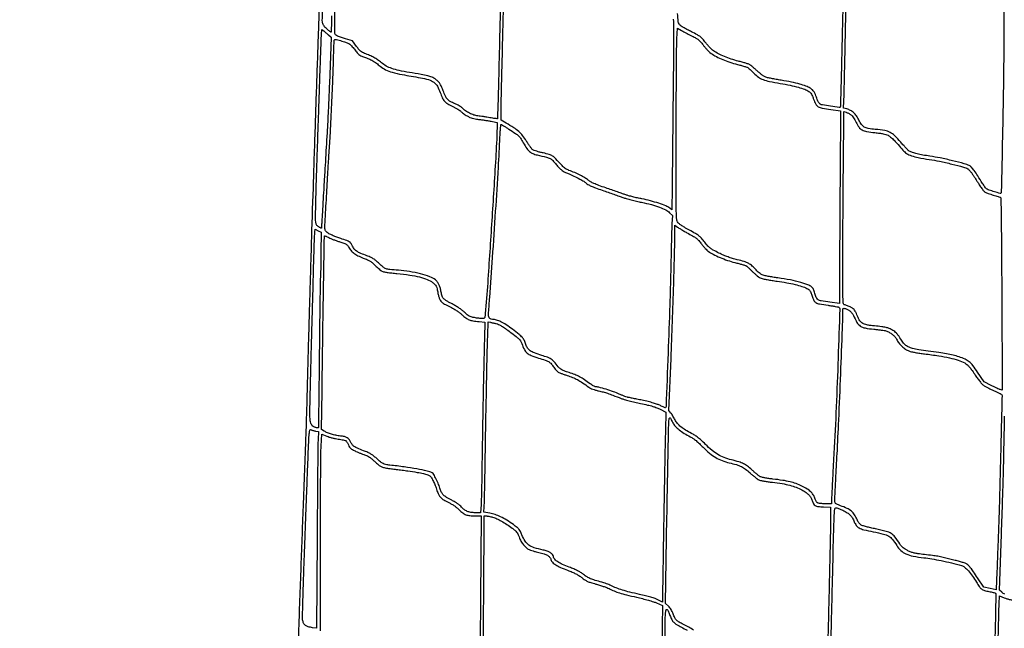
# Model space of a CAD drawing. Extents: x 60 to 1086, y 33 to 798.
# Drawn here: x 757 to 860, y 469 to 532 of the extents above; entities that cross this region are included whole.
import ezdxf

# ---------------------------------------------------------------- set-up
doc = ezdxf.new("R2010")
doc.units = 0
doc.header["$MEASUREMENT"] = 0

msp = doc.modelspace()

# ---------------------------------------------------------------- linework, layer by layer
for points in [[(792.735509, 676.807943, 0.000002), (794.525413, 730.143351, 0.000001), (796.326553, 783.822006, 0.008385)], [(998.835485, 675.929961, 0.000003), (959.037846, 698.894697, 0.000001), (919.125484, 721.925206, 0.126479)], [(883.266162, 627.685253, -0.000001), (870.163837, 635.238027, -0.000124)], [(902.281602, 616.060877, -0.000005), (915.413377, 608.503938, -0.000211), (929.896707, 600.160885, -0.000127), (947.065651, 590.255295, -0.000025), (964.232565, 580.34388, -0.000042), (978.709846, 571.982723, -0.000001), (991.832383, 564.402466, -0.018954), (991.960747, 564.321679, -0.367417), (991.993477, 564.201998, -0.050187), (991.850083, 563.961446, -0.018639), (991.50445, 563.529732, -0.001793), (990.621593, 562.514913, -0.003292), (989.936246, 561.743119, -0.010402), (989.463078, 561.238787, -0.006676), (989.110427, 560.887745, -0.334921), (989.018945, 560.876398, -0.000183), (967.323408, 573.394255, -0.000057), (934.678957, 592.250265), (897.63153, 613.655121, -0.265478)], [(795.743667, 784.982562, 0.000002), (795.201523, 768.852862, 0.000034)], [(842.234601, 766.31385, 0.000006), (803.231711, 788.858587, 0.011525)], [(993.041578, 665.602817, -0.000007), (993.204736, 618.094975, -0.000014), (993.360111, 572.292906, -0.00086), (993.3736, 564.093019), (993.3732, 558.701137), (993.075627, 558.84304), (992.778054, 558.984943), (992.800677, 561.639952), (992.8233, 564.294962), (992.604323, 564.478831, 0.043529), (992.413396, 564.612691, 0.000005), (979.275574, 572.212789, 0.000149), (964.749203, 580.610173, 0.00009), (947.537358, 590.548999, -0.000178), (930.34749, 600.479149, -0.000297), (915.893447, 608.847188, -0.000004), (902.790615, 616.443492, -0.58801)], [(857.101885, 749.98619, -0.000014), (894.7719, 728.24398)], [(1001.39605, 583.036901, -0.000012), (1000.387953, 637.5456, 0.000061)], [(809.028405, 612.809152, -0.000008), (808.864169, 604.22976, -0.193938)], [(860.133482, 554.287373), (859.927264, 554.450766), (859.583582, 564.526994, -0.000174), (859.453143, 568.390734, -0.00029), (859.346361, 571.643326, -0.000003), (859.251177, 574.59551, -0.423849), (859.258638, 574.603211, -0.100384), (859.272744, 574.600341, -0.000448), (859.414198, 574.540259, -0.002123), (859.574807, 574.471064, -0.001336), (859.761892, 574.388924, -0.012078), (859.966316, 574.29255, -0.009917)], [(825.456941, 532.192442, -0.00932), (825.483746, 531.253417, -0.004813), (825.484219, 529.525842, -0.000325), (825.434977, 524.602927, 0.000066), (825.402359, 521.502713, 0.000074), (825.371784, 518.517384, 0.000068), (825.346464, 515.974715, 0.000395), (825.334365, 514.635234), (825.3153, 512.322168), (825.086003, 512.502586, 0.070706), (824.687897, 512.733436, 0.015639), (823.946112, 513.006761, 0.016186), (823.072844, 513.266776, 0.016215), (822.1851, 513.46958, -0.007106), (821.720613, 513.566826, -0.006088), (821.234408, 513.68209, -0.006142), (820.795209, 513.797625, -0.017425), (820.4931, 513.892524, 0.001087), (820.171649, 514.005161, 0.000267), (819.642324, 514.189031, 0.000273), (819.035606, 514.39905, 0.000273), (818.428441, 514.608483, -0.005099), (817.681285, 514.8743, -0.01615), (817.189178, 515.073314, -0.023986), (816.843556, 515.246521, -0.045963), (816.588503, 515.42266, 0.040149), (816.247776, 515.663853, 0.016488), (815.75125, 515.936894, 0.015673), (815.17652, 516.20638, 0.01547), (814.583561, 516.440586, -0.035133), (814.391965, 516.525109, -0.028743), (814.200224, 516.640875, -0.028392), (814.020408, 516.779688, -0.031739), (813.864461, 516.933236, 0.006399), (813.202363, 517.654735, 0.056128), (812.87203, 517.934877, 0.078456), (812.527745, 518.094709, 0.018209), (811.9062, 518.247887, -0.010527), (811.551183, 518.329616, -0.012412), (811.21906, 518.422303, -0.011333), (810.943726, 518.513434, -0.072725), (810.814401, 518.581999, -0.066479), (810.708502, 518.683755, -0.010307), (810.531647, 518.915448, -0.011333), (810.333729, 519.199416, -0.009643), (810.137601, 519.507609, 0.029769), (809.751455, 520.063671, 0.045804), (809.34896, 520.488813, 0.038227), (808.82434, 520.883339, 0.014403), (808.03575, 521.355585), (807.507, 521.651881), (807.507111, 522.43029, -0.004664), (807.511597, 522.903995, -0.000592), (807.531992, 523.92439, -0.000695), (807.559318, 525.135562, -0.000578), (807.591656, 526.4235, 0.000847), (807.668319, 529.543864, 0.000179), (807.790806, 534.984374, 0.000053), (807.920309, 540.857637, 0.005259)], [(807.580488, 540.727221, -0.00007), (807.468604, 535.60199, -0.000223), (807.352229, 530.410372, -0.000333), (807.245484, 525.8736, -0.00066), (807.20611, 524.330506, -0.001087), (807.168265, 523.026066, -0.000073), (807.131525, 521.853594, -0.177598), (807.119146, 521.822868, -0.244322), (807.09181, 521.812672, -0.002469), (806.880252, 521.839726, -0.007276), (806.63379, 521.876137, -0.004572), (806.346768, 521.925516, 0.004273), (806.025047, 521.981062, 0.00328), (805.672728, 522.036424, 0.003316), (805.342448, 522.083867, 0.007865), (805.0959, 522.113672, -0.054498), (804.673965, 522.205134, -0.036732), (804.218871, 522.395289, -0.036486), (803.79207, 522.65238, -0.05042), (803.454914, 522.945624, 0.058375), (803.338222, 523.043911, 0.017396), (803.13915, 523.165575, 0.017192), (802.904259, 523.287687, 0.01779), (802.664164, 523.391886, -0.036523), (802.218649, 523.605391, -0.079247), (801.923888, 523.842815, -0.071422), (801.699589, 524.176398, -0.025327), (801.475758, 524.707714, 0.015206), (801.28779, 525.180411, 0.04471), (801.120637, 525.48766, 0.055099), (800.922844, 525.723589, 0.034038), (800.644527, 525.955626, 0.061922), (800.310323, 526.139605, 0.032978), (799.860605, 526.285453, 0.018579), (799.170996, 526.432814, 0.003876), (797.950927, 526.636748, -0.01232), (796.875802, 526.835172, -0.031934), (796.116878, 527.046021, -0.042723), (795.534304, 527.306345, -0.048024), (795.0285, 527.653573, 0.022922), (794.643539, 527.947278, 0.025626), (794.246978, 528.192963, 0.02389), (793.8038, 528.410138, 0.015851), (793.276985, 528.618224, -0.039957), (793.053547, 528.719173, -0.053808), (792.871973, 528.846548, -0.040498), (792.687396, 529.036669, -0.01293), (792.444355, 529.347387), (792.00964, 529.933785), (791.27717, 530.152395, -0.007803), (790.453952, 530.412147, -0.166622), (790.253628, 530.564898, -0.143357), (790.175084, 530.814952, -0.005303), (790.166115, 531.814936, -0.004455), (790.195806, 534.630133, -0.000405)], [(789.838061, 532.53108, -0.000025), (789.805307, 530.897689, -0.06196), (789.798611, 530.851463, -0.50575), (789.776739, 530.843063, -0.011376), (789.668406, 530.915995, -0.016199), (789.533867, 531.017779, -0.009096), (789.376861, 531.149556, -0.021251), (789.191498, 531.325363, -0.035393), (789.053167, 531.490063, -0.0421), (788.957807, 531.647825, -0.059499), (788.903002, 531.802421, -0.060547), (788.879046, 532.039089, -0.000366), (788.924316, 534.215027, -0.001508)], [(788.581551, 534.839878, -0.000175), (788.447331, 530.699028, -0.000444), (788.346152, 527.6925, 0.000266), (788.143013, 521.719637, 0.000215), (787.931065, 515.306496, 0.00021), (787.743517, 509.481935, 0.000718), (787.628661, 505.6965, -0.000054), (787.588778, 504.32176, -0.000033), (787.541466, 502.700602, -0.000033), (787.494413, 501.095512, -0.000059), (787.455445, 499.7745, 0.000518), (787.4168, 498.42227, 0.000259), (787.370575, 496.711716, 0.000257), (787.324556, 494.94111, 0.00038), (787.286149, 493.3872, -0.001436), (787.241961, 491.740356, -0.000726), (787.177296, 489.665064, -0.000721), (787.104302, 487.521699, -0.001073), (787.033697, 485.6463, 0.000619), (786.886442, 481.827197, 0.000132), (786.640169, 475.18089, 0.000146), (786.385742, 468.209755, 0.00029), (786.188659, 462.6774, 0.000657)], [(859.9167, 533.667266), (859.893415, 528.776383, -0.002973), (859.854767, 525.166749, -0.001037), (859.757466, 519.971043, -0.00005), (859.636435, 514.180573, -0.177668), (859.587179, 514.054575, -0.288816), (859.516059, 514.033806, -0.002255), (858.917817, 514.207588, -0.005827), (858.36149, 514.378992, -0.068736), (858.157999, 514.476734, -0.06347), (858.066939, 514.555289, -0.015518), (857.938881, 514.70696, -0.015651), (857.801895, 514.891389, -0.015039), (857.6748, 515.08645, 0.00614), (857.182829, 515.871717, 0.016987), (856.811422, 516.407753, 0.02248), (856.518422, 516.766505, 0.09207), (856.296899, 516.937498, 0.053798), (855.779377, 517.135998, 0.006146), (854.565272, 517.441449, 0.008102), (853.270994, 517.728123, 0.014605), (852.200655, 517.914679, -0.008246), (851.457474, 518.034495, -0.0153), (850.859676, 518.159997, -0.018714), (850.389621, 518.2926, -0.043101), (850.051353, 518.43503, -0.077604), (849.968195, 518.49689, -0.004061), (849.736503, 518.736689, -0.006337), (849.465928, 519.028644, -0.004558), (849.170989, 519.361135, 0.018552), (848.512184, 520.063226, 0.078332), (848.045089, 520.399341, 0.0765), (847.49188, 520.579422, 0.017207), (846.506736, 520.705803, -0.019966), (845.776094, 520.803634, -0.085603), (845.36402, 520.951175, -0.109259), (845.077333, 521.208908, -0.043222), (844.805842, 521.667538, 0.038097), (844.552546, 522.105595, 0.057623), (844.263909, 522.437672, 0.062665), (843.927099, 522.67558, 0.056756), (843.530576, 522.832315), (843.202229, 522.920729), (843.249374, 524.333715, 0.002099), (843.272752, 525.135352, 0.000405), (843.307802, 526.586624, 0.000431), (843.34586, 528.279732, 0.000398), (843.382073, 530.019, -0.00071), (843.423719, 531.96096, -0.00042), (843.478665, 534.278874, -0.00042)], [(843.12423, 533.574745, 0.000336), (843.058221, 530.81738, 0.000516), (843.005127, 528.429549, -0.000773), (842.958349, 526.373417, -0.001273), (842.911681, 524.634914, -0.000094), (842.865523, 523.074442, -0.191189), (842.846437, 523.030237, -0.234424), (842.738069, 522.993739, -0.002047), (841.850856, 523.118551, -0.004341), (841.011214, 523.247631, -0.082732), (840.760882, 523.332345, -0.10288), (840.689617, 523.391938, -0.028877), (840.605871, 523.511356, -0.027821), (840.524691, 523.660586, -0.026095), (840.45864, 523.821084, 0.010384), (840.267067, 524.331583, 0.045029), (840.12077, 524.619756, 0.067041), (839.95601, 524.817909, 0.044537), (839.721132, 524.998046, 0.052837), (839.275054, 525.218869, 0.021634), (838.630771, 525.425838, 0.017145), (837.785198, 525.62675, 0.008352), (836.694, 525.827898, -0.003047), (836.170984, 525.918583, -0.003746), (835.684009, 526.009851, -0.003115), (835.276048, 526.092121, -0.02705), (835.097134, 526.139584, -0.064176), (834.949521, 526.209361, -0.01451), (834.71995, 526.366003, -0.014802), (834.463798, 526.563732, -0.013881), (834.214112, 526.780414, 0.003914), (833.972573, 526.998615, 0.004642), (833.740906, 527.200808, 0.004056), (833.542596, 527.367899, 0.029432), (833.442178, 527.441611, 0.063016), (833.324039, 527.498459, 0.005843), (833.014899, 527.597808, 0.00745), (832.641769, 527.706867, 0.00578), (832.232623, 527.814789, -0.017382), (831.478405, 528.032567, -0.020028), (830.776579, 528.293467, -0.021543), (830.151653, 528.586941, -0.031161), (829.6299, 528.902843, -0.037995), (829.468308, 529.034234, -0.012958), (829.254223, 529.247957, -0.012798), (829.029169, 529.497054, -0.014411), (828.8262, 529.747883, 0.017106), (828.52237, 530.119247, 0.050212), (828.28101, 530.344341, 0.038217), (827.96601, 530.547942, 0.006833), (827.3457, 530.87384, -0.003791), (826.946779, 531.080338, -0.005067), (826.588107, 531.274134, -0.003593), (826.290802, 531.441489, -0.051473), (826.192259, 531.512248, -0.177232), (825.978464, 531.908878, -0.029044), (825.902776, 532.79209, -0.011064)], [(841.824568, 464.301675, 0.000043), (841.886655, 466.881193, 0.000051), (841.959728, 469.941044, 0.000042), (842.036689, 473.18895, -0.000276), (842.166196, 478.548397, -0.005053), (842.225598, 480.253833, -0.007455), (842.280969, 481.178161, -0.392599), (842.400824, 481.289333, -0.07426), (842.499406, 481.274572, -0.011937), (842.684451, 481.213095, -0.012968), (842.90039, 481.129201, -0.01106), (843.1236, 481.029893, -0.025596), (843.590668, 480.779616, -0.060454), (843.901244, 480.536653, -0.067692), (844.123748, 480.244573, -0.039509), (844.310299, 479.845053, 0.071291), (844.52556, 479.45122, 0.110797), (844.818523, 479.200657, 0.061776), (845.309956, 479.013738, 0.010344), (846.2961, 478.793865, -0.012478), (847.360636, 478.551741, -0.069301), (847.90241, 478.330954, -0.091204), (848.292977, 477.997104, -0.029969), (848.73517, 477.379937, 0.063158), (849.177666, 476.841536, 0.082726), (849.705373, 476.486954, 0.060625), (850.44195, 476.254692, 0.019567), (851.576165, 476.088807, -0.015871), (852.385904, 475.976485, -0.008545), (853.376245, 475.789447, -0.00812), (854.444214, 475.550637, -0.008264), (855.497599, 475.278563, -0.112908), (855.808914, 475.110847, -0.031201), (856.205872, 474.717052, -0.028447), (856.629748, 474.18218, -0.021022), (857.038092, 473.546817, 0.023316), (857.333328, 473.092043, 0.077087), (857.582837, 472.837952, 0.08448), (857.884718, 472.683822, 0.031676), (858.347787, 472.570416, -0.005658), (858.577645, 472.526648, -0.007576), (858.784994, 472.481449, -0.005487), (858.956992, 472.439221, -0.075606), (859.01587, 472.414144, -0.265524), (859.072138, 472.310692, -0.000019), (858.856693, 462.031748, -0.000023), (858.640723, 451.769001, -0.193438)], [(827.564947, 468.533021, 0.026209), (827.06043, 468.863279, 0.024558), (826.513273, 469.146811, -0.018902), (826.050172, 469.380181, -0.073186), (825.794979, 469.57446, -0.079746), (825.617805, 469.825366, -0.025049), (825.435853, 470.2491, 0.025502), (825.339132, 470.473785, 0.023381), (825.217466, 470.694262, 0.02437), (825.083686, 470.88992, 0.040645), (824.950739, 471.038566), (824.654087, 471.320431), (824.797076, 480.344566, -0.000381), (824.855361, 483.854074, -0.000567), (824.912214, 486.92647, -0.000241), (824.965113, 489.555511, -0.011785), (824.988244, 490.078859, -0.004297), (825.028339, 490.60311, -0.342167), (825.080861, 490.660138, -0.320688), (825.152782, 490.625085, -0.004018), (825.405711, 490.149298, 0.069567), (825.657351, 489.79643, 0.033625), (826.065923, 489.419468, 0.029596), (826.594996, 489.042733, 0.022035), (827.2188, 488.68925, -0.030075), (827.518572, 488.512959, -0.022359), (827.827465, 488.284673, -0.018382), (828.169447, 487.985985, -0.009709), (828.5724, 487.592036, 0.024893), (829.244127, 486.974062, 0.039603), (829.881715, 486.523866, 0.042678), (830.54534, 486.203025, 0.035821), (831.293645, 485.976932, -0.01615), (832.033008, 485.784905, -0.041636), (832.547021, 485.58576, -0.047417), (832.981323, 485.320913, -0.026866), (833.454489, 484.92552, 0.010788), (833.710015, 484.697656, 0.011), (833.973509, 484.48254, 0.010823), (834.210334, 484.305839, 0.044105), (834.365065, 484.214926, 0.05478), (834.546672, 484.151986, 0.009316), (834.905787, 484.077118, 0.010046), (835.333825, 484.005047, 0.008686), (835.785675, 483.946272, -0.01189), (836.802597, 483.807365, -0.023687), (837.59761, 483.640491, -0.028874), (838.257885, 483.427534, -0.033678), (838.85488, 483.148624, -0.0208), (839.303279, 482.876181, -0.054219), (839.592538, 482.63456, -0.067934), (839.78451, 482.371763, -0.05108), (839.921819, 482.040708, 0.057308), (840.062773, 481.712445, 0.137022), (840.249918, 481.527912, 0.096737), (840.549538, 481.430893, 0.020256), (841.10196, 481.386732), (841.8546, 481.357165), (841.853482, 480.329232, -0.005048), (841.845495, 479.615136, -0.00022), (841.791252, 477.11813, -0.000373), (841.723414, 474.157045, -0.000266), (841.643206, 470.8413, 0.000154), (841.562964, 467.554864, 0.00023)], [(860.012048, 472.288171, -0.067171), (859.694707, 472.489107), (859.44064, 472.7025), (859.653497, 478.4976, 0.000927), (859.738446, 480.93344, 0.000831), (859.817672, 483.460183, 0.000833), (859.88125, 485.728801, 0.00261), (859.913482, 487.2537, -0.000885), (859.935248, 488.484404, -0.000846), (859.961667, 489.733697, -0.000837), (859.988703, 490.836579, -0.003031)], [(788.6835, 468.4725), (788.6835, 477.4824, -0.000736), (788.688714, 481.023651, -0.001011), (788.704529, 484.208343, -0.000644), (788.726688, 486.885582, -0.012088), (788.755089, 487.727028), (788.826678, 488.961757), (789.347289, 488.750942, 0.022571), (789.595042, 488.663408, 0.01144), (789.913781, 488.574643, 0.011339), (790.247583, 488.497875, 0.016592), (790.5447, 488.446814, -0.007061), (790.811454, 488.406188, -0.00934), (791.053046, 488.361243, -0.007102), (791.252871, 488.317225, -0.08618), (791.324841, 488.286546, -0.096426), (791.374847, 488.238333, -0.016498), (791.447379, 488.127237, -0.017451), (791.52471, 487.989151, -0.014785), (791.596873, 487.83824, 0.035453), (791.713949, 487.617335, 0.07763), (791.838869, 487.47293, 0.056159), (792.0265, 487.347171, 0.011811), (792.381831, 487.173483, 0.007131), (792.645486, 487.056762, 0.005988), (792.928117, 486.940409, 0.006048), (793.188856, 486.840338, 0.016543), (793.376128, 486.778012, -0.047958), (793.578398, 486.696274, -0.029749), (793.798349, 486.56462, -0.024804), (794.041081, 486.380691, -0.014555), (794.3134, 486.138383, 0.014294), (794.733399, 485.764278, 0.05892), (795.017395, 485.577654, 0.066475), (795.32006, 485.473672, 0.021406), (795.7899, 485.400084, -0.004338), (796.076479, 485.36517, -0.000854), (796.590304, 485.297149, -0.000905), (797.188703, 485.215789, -0.00084), (797.801878, 485.130238, -0.005909), (798.768518, 484.982044, -0.017991), (799.419589, 484.850119, -0.025374), (799.865477, 484.718692, -0.089072), (800.124946, 484.571832, -0.0905), (800.269212, 484.399703, -0.018034), (800.455619, 484.042512, -0.018198), (800.647993, 483.598121, -0.014698), (800.822778, 483.1083, 0.034559), (801.003674, 482.658595, 0.080732), (801.211643, 482.362712, 0.068313), (801.524518, 482.11958, 0.019526), (802.069414, 481.832324, -0.021686), (802.357431, 481.678895, -0.020043), (802.638968, 481.497278, -0.020278), (802.901502, 481.296224, -0.023827), (803.132513, 481.084549, 0.03598), (803.50687, 480.757889, 0.0715), (803.85109, 480.568597, 0.064804), (804.256781, 480.473354, 0.025095), (804.834517, 480.443872), (805.419134, 480.4434), (805.362583, 471.91995, -0.000457), (805.336928, 468.52148, -0.000567), (805.306581, 465.359749, -0.000462)], [(805.645061, 465.783854, 0.000518), (805.675241, 468.910907, 0.000439), (805.700815, 472.21605), (805.757254, 480.4434), (805.963457, 480.4434, -0.03905), (806.072533, 480.434868, -0.01046), (806.243902, 480.404208, -0.010534), (806.43777, 480.361054, -0.010705), (806.628603, 480.309981, -0.036985), (807.051793, 480.152214, -0.019513), (807.552, 479.89825, -0.017631), (808.097914, 479.567976, -0.014069), (808.662855, 479.175246, -0.016553), (808.952162, 478.946645, -0.051787), (809.12376, 478.768076, -0.055346), (809.248898, 478.564626, -0.020945), (809.378719, 478.256688, 0.035524), (809.579376, 477.816969, 0.042739), (809.830052, 477.438127, 0.046934), (810.115935, 477.139604, 0.067643), (810.421798, 476.940022, 0.031213), (810.584046, 476.875094, 0.00847), (810.848201, 476.793001, 0.008537), (811.15174, 476.709875, 0.008771), (811.455219, 476.637957, -0.019932), (811.994147, 476.497469, -0.060612), (812.339801, 476.34479, -0.088713), (812.562002, 476.15226, -0.088505), (812.703924, 475.894504, 0.113524), (812.876786, 475.614346, 0.055679), (813.204388, 475.349084, 0.038818), (813.707054, 475.079808, 0.015173), (814.437649, 474.784729, -0.010714), (814.92373, 474.593429, -0.020409), (815.304215, 474.415615, -0.024002), (815.624339, 474.229771, -0.024542), (815.922722, 474.015374, 0.020784), (816.239365, 473.78423, 0.04008), (816.513314, 473.631396, 0.032382), (816.844259, 473.505304, 0.009377), (817.369747, 473.353896, -0.009632), (817.758969, 473.241535, -0.008465), (818.160814, 473.109601, -0.008537), (818.519398, 472.978205, -0.025184), (818.759172, 472.871512, 0.021098), (819.297712, 472.626587, 0.020911), (819.856566, 472.427118, 0.01509), (820.570054, 472.229012, 0.004909), (821.634964, 471.978728, -0.007413), (822.246086, 471.831864, -0.007212), (822.858233, 471.665675, -0.007142), (823.391896, 471.504211, -0.0265), (823.720615, 471.380077), (824.326002, 471.114029), (824.292051, 468.947264, 0.00075), (824.273703, 467.652217, 0.000107), (824.240597, 464.99399, 0.000122)], [(824.09248, 452.699962, -0.000009), (824.059107, 450.282799, -0.184814)], [(859.320795, 467.887546, -0.000201), (859.392044, 470.655047, -0.007637), (859.417835, 471.277436), (859.46659, 472.136572), (859.945445, 471.922793, 0.030851), (860.220973, 471.819648, 0.019372), (860.553702, 471.731923, 0.016209), (860.954419, 471.656257, 0.009425), (861.4395, 471.59019, -0.026126), (862.715273, 471.372829, -0.051273), (863.690728, 471.045833, -0.063614), (864.432558, 470.587984, -0.073264), (864.995659, 469.976844, 0.02949), (865.364543, 469.498793, 0.051006), (865.730604, 469.155921, 0.047032), (866.179168, 468.8767, 0.021303), (866.8116, 468.594129, 0.014264)], [(824.59856, 467.6688, -0.002069), (824.60557, 469.448936, -0.01622), (824.639089, 470.275857, -0.046399), (824.704169, 470.66506, -0.57848), (824.819803, 470.696254, -0.073688), (824.874751, 470.622189, -0.012971), (824.952702, 470.466905, -0.013808), (825.035002, 470.278414, -0.012025), (825.110883, 470.07683, 0.034032), (825.29363, 469.649379, 0.075715), (825.499696, 469.362671, 0.065028), (825.801874, 469.124941, 0.020003), (826.31283, 468.847977, -0.017731), (826.885916, 468.540696, -0.025281)]]:
    msp.add_lwpolyline(points, format="xyb")
for points in [[(789.513192, 530.552267), (789.797589, 530.302563), (789.691485, 527.347832, -0.001383), (789.594994, 524.853257, -0.002083), (789.495805, 522.679276, -0.001877), (789.370932, 520.348032, -0.000877), (789.192536, 517.329, 0.000244), (789.107447, 515.91933, 0.000214), (789.019931, 514.447048, 0.000215), (788.942074, 513.118013, 0.000646), (788.89049, 512.2107, -0.000776), (788.851513, 511.528234, -0.001273), (788.816152, 510.950683, -0.000106), (788.783026, 510.433041, -0.165128), (788.776026, 510.416082, -0.336963), (788.762405, 510.413292, -0.005537), (788.688444, 510.449849, -0.011808), (788.60092, 510.496955, -0.007255), (788.500007, 510.556336, -0.044254), (788.368348, 510.653309, -0.076962), (788.281756, 510.757397, -0.068852), (788.224845, 510.890967, -0.029173), (788.184743, 511.081954, -0.041775), (788.166864, 511.356057, -0.000743), (788.19618, 512.832467, -0.001856), (788.239305, 514.553482, -0.001237), (788.300921, 516.5253, 0.000013), (788.375578, 518.740802, 0.00001), (788.458457, 521.20368, 0.00001), (788.536956, 523.539118, 0.000022), (788.596827, 525.3237, -0.000444), (788.648458, 526.824806, -0.000511), (788.700455, 528.256915, -0.000458), (788.746883, 529.470725, -0.002973), (788.774462, 530.081914), (788.827375, 531.117728), (789.028085, 530.959849, -0.005675), (789.124913, 530.88189, -0.002389), (789.253378, 530.774997, -0.002363), (789.389618, 530.659427, -0.003077)], [(827.436823, 530.413037, -0.01549), (827.817214, 530.213778, -0.042154), (828.068353, 530.042788, -0.042455), (828.286261, 529.832805, -0.015897), (828.555753, 529.504458, 0.01072), (828.747365, 529.266006, 0.010215), (828.952058, 529.032048, 0.01021), (829.141274, 528.83282, 0.035386), (829.274853, 528.71566, 0.033812), (829.799663, 528.37057, 0.023699), (830.431695, 528.052155, 0.021804), (831.151276, 527.768337, 0.017974), (831.94047, 527.527541, -0.003128), (832.382068, 527.407009, -0.004298), (832.777472, 527.292749, -0.00279), (833.107806, 527.192196, -0.050599), (833.209191, 527.149071, -0.053028), (833.291044, 527.091954, -0.006257), (833.457024, 526.944096, -0.007431), (833.650133, 526.76235, -0.006026), (833.851917, 526.561929, 0.043153), (834.324167, 526.157814, 0.062874), (834.805495, 525.897375, 0.042019), (835.466804, 525.702622, 0.00971), (836.6094, 525.491168, -0.009931), (837.639455, 525.30007, -0.016888), (838.490991, 525.094326, -0.019677), (839.155337, 524.881377, -0.060938), (839.574205, 524.667938, -0.050681), (839.728923, 524.539129, -0.057051), (839.847724, 524.386458, -0.04149), (839.954416, 524.173456, -0.013625), (840.076139, 523.844272, 0.044181), (840.29823, 523.340519, 0.131855), (840.557168, 523.071196, 0.089), (840.976838, 522.910674, 0.013738), (841.860383, 522.767801), (842.897372, 522.62923), (842.841348, 516.235565, 0.00043), (842.819892, 513.520752, 0.000364), (842.801762, 510.650366, 0.000367), (842.789056, 508.033846, 0.001027), (842.785261, 506.200459), (842.7852, 502.559018), (841.780341, 502.701726, -0.004768), (840.854525, 502.842228, -0.082289), (840.56538, 502.939447, -0.164325), (840.401563, 503.113018, -0.032808), (840.24726, 503.516622, 0.00969), (840.173488, 503.740022, 0.011369), (840.094691, 503.948687, 0.010357), (840.020746, 504.121404, 0.066309), (839.970494, 504.201977, 0.128595), (839.591334, 504.475495, 0.022615), (838.751122, 504.757595, 0.021717), (837.656701, 505.019942, 0.013649), (836.358794, 505.235461, -0.005743), (835.834489, 505.314025, -0.006797), (835.340897, 505.400695, -0.005998), (834.926835, 505.484375, -0.042327), (834.730525, 505.544243, -0.052079), (834.584174, 505.621306, -0.022409), (834.406151, 505.752076, -0.021883), (834.227408, 505.909517, -0.026976), (834.075863, 506.07187, 0.034106), (833.68795, 506.475755, 0.059543), (833.310305, 506.744469, 0.050175), (832.836558, 506.944334, 0.017806), (832.1256, 507.136018, -0.013228), (831.621041, 507.267111, -0.016315), (831.158677, 507.416892, -0.016006), (830.699878, 507.599034, -0.011939), (830.205798, 507.827906, -0.00817), (829.625137, 508.125803, -0.041012), (829.318328, 508.323472, -0.047521), (829.068622, 508.555764, -0.013351), (828.725298, 508.963503, 0.015268), (828.3832, 509.366643, 0.042763), (828.112646, 509.619254, 0.03402), (827.770586, 509.85208, 0.006967), (827.1342, 510.21281, -0.006857), (826.610163, 510.509702, -0.021389), (826.269268, 510.729141, -0.031768), (826.043908, 510.910723, -0.073797), (825.9075, 511.078812, -0.121193), (825.798579, 511.439611, -0.008869), (825.762843, 512.482884, -0.004382), (825.74783, 514.422834, -0.000269), (825.756869, 520.2054, -0.000531), (825.767835, 523.672896, -0.000741), (825.785539, 526.775182, -0.000446), (825.806654, 529.388659, -0.009677), (825.828394, 530.156015), (825.881351, 531.26593), (826.323949, 531.002015, 0.008895), (826.540562, 530.878021, 0.003835), (826.833427, 530.720138, 0.003793), (827.147809, 530.556794, 0.005011)], [(791.19713, 529.817097, -0.019378), (791.541345, 529.693862, -0.066358), (791.747716, 529.577048, -0.056559), (791.93287, 529.400859, -0.011468), (792.216403, 529.0461, 0.012359), (792.496929, 528.696384, 0.053316), (792.689213, 528.512344, 0.059997), (792.905133, 528.38376, 0.018352), (793.258474, 528.2424, -0.018574), (793.731528, 528.052902, -0.026991), (794.131878, 527.848468, -0.026843), (794.509495, 527.601193, -0.018089), (794.913554, 527.281332, 0.062253), (795.460775, 526.921684, 0.04493), (796.1431, 526.659156, 0.024462), (797.18877, 526.415884, 0.004652), (799.115524, 526.084424, -0.032551), (799.95811, 525.890568, -0.088571), (800.50254, 525.615455, -0.101424), (800.875435, 525.193762, -0.051481), (801.164863, 524.543972, 0.029834), (801.38008, 523.998523, 0.073053), (801.616416, 523.638829, 0.073018), (801.946282, 523.362193, 0.029783), (802.463331, 523.084719, -0.012075), (802.738586, 522.949326, -0.013353), (802.997759, 522.805039, -0.012798), (803.211802, 522.67076, -0.064452), (803.318261, 522.578399, 0.041837), (803.414149, 522.487317, 0.012009), (803.577062, 522.362938, 0.011995), (803.7683, 522.230963, 0.012486), (803.963144, 522.110133, 0.024958), (804.247227, 521.962158, 0.037955), (804.508101, 521.865617, 0.030575), (804.818814, 521.796972, 0.010501), (805.275482, 521.734803, -0.004864), (805.632189, 521.690332, -0.003968), (806.013085, 521.635996, -0.004009), (806.362919, 521.580384, -0.010478), (806.61305, 521.533153), (807.115, 521.427435), (807.096113, 520.879868, -0.006503), (806.944865, 517.69709, -0.000938), (806.539523, 511.206179, -0.00094), (806.109823, 504.717221, -0.006464), (805.851307, 501.52995, -0.007212), (805.813881, 501.185668, -0.102623), (805.77434, 501.069179, -0.215254), (805.699724, 501.016473, -0.047774), (805.540246, 501.0012, -0.022855), (805.403366, 501.00746, -0.006604), (805.192828, 501.029565, -0.006627), (804.955916, 501.060797, -0.007022), (804.724458, 501.097762, -0.020663), (804.395434, 501.169177, -0.06035), (804.179711, 501.254242, -0.053095), (803.975799, 501.394421, -0.01336), (803.67638, 501.665116, 0.023728), (803.415363, 501.891441, 0.018275), (803.110795, 502.113664, 0.017333), (802.772393, 502.325415, 0.015783), (802.409553, 502.520304, -0.01284), (802.102223, 502.683055, -0.014809), (801.818207, 502.854196, -0.013955), (801.587297, 503.012114, -0.07913), (801.4823, 503.117169, -0.060825), (801.417128, 503.234869, -0.018647), (801.347916, 503.426317, -0.018359), (801.285788, 503.648297, -0.01913), (801.241078, 503.871226, 0.034086), (801.156604, 504.235581, 0.041807), (801.027208, 504.559987, 0.045736), (800.858733, 504.832018, 0.061598), (800.657506, 505.039973, 0.084223), (800.094048, 505.355703, 0.022602), (799.109404, 505.657597, 0.022544), (797.95834, 505.899601, 0.023444), (796.8051, 506.033121, -0.006733), (795.909522, 506.10659, -0.059779), (795.523332, 506.190817, -0.087021), (795.226209, 506.356141, -0.021614), (794.807794, 506.726526, 0.015895), (794.467057, 507.03517, 0.038906), (794.19317, 507.233383, 0.035158), (793.875846, 507.397941, 0.010993), (793.3791, 507.599886, -0.011207), (792.747207, 507.857088, -0.055638), (792.414892, 508.047416, -0.079738), (792.191347, 508.273221, -0.037994), (791.978758, 508.623667, 0.038031), (791.830741, 508.867627, 0.102116), (791.682337, 509.004745, 0.051676), (791.439517, 509.118795, 0.004522), (790.794258, 509.337509, -0.010656), (790.392196, 509.479311, -0.010965), (790.000397, 509.636851, -0.010755), (789.667071, 509.788009, -0.044944), (789.477956, 509.900622, -0.022534), (789.300193, 510.042027, -0.080327), (789.207545, 510.153495, -0.094743), (789.162813, 510.278273, -0.038845), (789.1488, 510.458372, -0.013783), (789.162999, 510.973366, -0.000247), (789.316173, 513.724315, -0.000673), (789.466432, 516.336298, -0.002406), (789.572791, 518.0058, 0.003967), (789.693824, 520.003961, 0.0013), (789.841094, 522.949038, 0.001295), (789.972844, 525.889645, 0.004086), (790.039946, 527.8617, -0.001431), (790.062514, 528.647688, -0.002206), (790.086977, 529.327344, -0.0007), (790.111589, 529.91593, -0.065507), (790.126356, 529.999928, -0.285192), (790.195647, 530.059524, -0.081127), (790.344054, 530.058453, -0.030127), (790.61861, 529.994356, -0.003866)], [(843.963607, 522.226854, -0.059306), (844.088429, 522.109372, -0.023172), (844.232088, 521.92074, -0.021486), (844.377484, 521.68964, -0.018733), (844.509766, 521.436261, 0.045797), (844.809336, 520.931035, 0.111765), (845.132353, 520.646901, 0.082913), (845.606539, 520.482682, 0.01784), (846.471288, 520.367633, -0.00836), (846.955357, 520.312548, -0.017927), (847.325975, 520.2505, -0.023118), (847.612733, 520.177903, -0.045271), (847.830919, 520.089575, -0.058873), (848.100471, 519.908017, -0.017725), (848.464125, 519.572073, -0.015213), (848.896413, 519.116443, -0.008624), (849.393045, 518.540335, 0.075794), (849.770721, 518.20553, 0.058905), (850.264233, 517.963273, 0.037684), (850.984331, 517.76915, 0.010692), (852.129056, 517.576651, -0.015007), (853.194052, 517.388096, -0.008294), (854.483038, 517.097374, -0.005619), (855.701255, 516.786759, -0.068274), (856.144898, 516.600638, -0.073951), (856.255464, 516.511008, -0.014687), (856.422391, 516.317818, -0.015252), (856.604897, 516.079093, -0.013673), (856.779555, 515.820967, 0.000058), (856.958675, 515.540062, 0.000044), (857.154772, 515.232673, 0.000045), (857.338532, 514.944735, 0.000106), (857.475666, 514.73, 0.029929), (857.729858, 514.380183, 0.077695), (857.961854, 514.173611, 0.064765), (858.270403, 514.027196, 0.016227), (858.806879, 513.872195, -0.008138), (859.068369, 513.801207, -0.010971), (859.302363, 513.727976, -0.008208), (859.494134, 513.659781, -0.107239), (859.557303, 513.619137, -0.195432), (859.597408, 513.52412, -0.000165), (859.630877, 510.963556, -0.00148), (859.66146, 507.836664, -0.000585), (859.685765, 503.536217), (859.730582, 493.536942), (859.527541, 493.600149, -0.028326), (859.408282, 493.644825, -0.003928), (859.167183, 493.753341, -0.00449), (858.883579, 493.886774, -0.003792), (858.58591, 494.032894), (857.847321, 494.40243), (857.174977, 495.405992, 0.015263), (856.67129, 496.110331, 0.056981), (856.294681, 496.502498, 0.067038), (855.871541, 496.766559, 0.026744), (855.232988, 497.014648, 0.018123), (854.614775, 497.192989, 0.014752), (853.941439, 497.340105, 0.011442), (853.113495, 497.476033, 0.004876), (851.99987, 497.621724, -0.009021), (851.036599, 497.755875, -0.027654), (850.392488, 497.894315, -0.041222), (849.939131, 498.059497, -0.073615), (849.607661, 498.276081, -0.04332), (849.522734, 498.365707, -0.008215), (849.38544, 498.544275, -0.008716), (849.231726, 498.75886, -0.007904), (849.08037, 498.985718, 0.01834), (848.894369, 499.252279, 0.027889), (848.712125, 499.467915, 0.031664), (848.527629, 499.63981, 0.039185), (848.334984, 499.774001, 0.029914), (847.969275, 499.959898, 0.043285), (847.625835, 500.07522, 0.029643), (847.18206, 500.155136, 0.00707), (846.43587, 500.233596, -0.008148), (845.97064, 500.283528, -0.020288), (845.633086, 500.339313, -0.027623), (845.383644, 500.405559, -0.05976), (845.203863, 500.488926, -0.041662), (845.021584, 500.62375, -0.068898), (844.896566, 500.768293, -0.036064), (844.770028, 500.998051, -0.004514), (844.536796, 501.517124, 0.021223), (844.405827, 501.784351, 0.064513), (844.287374, 501.947844, 0.065683), (844.132375, 502.07416, 0.02258), (843.878941, 502.215074, 0.012322), (843.695406, 502.300955, 0.014183), (843.516191, 502.373504, 0.013332), (843.361751, 502.426339, 0.075886), (843.276189, 502.4394, -0.384913), (843.180272, 502.526083, -0.015943), (843.145539, 503.027334, -0.008685), (843.126884, 503.9633, -0.00064), (843.1236, 506.528534, -0.000978), (843.127481, 508.513813, -0.000417), (843.140082, 511.169703, -0.000413), (843.15822, 514.001761, -0.000543), (843.179709, 516.586068), (843.235819, 522.554468), (843.468356, 522.487777, -0.035022), (843.576123, 522.448523, -0.016393), (843.709758, 522.383621, -0.016151), (843.846016, 522.306111, -0.021789)], [(808.327864, 520.73415, -0.004942), (809.027585, 520.277458, -0.043302), (809.316512, 520.046341, -0.058332), (809.527326, 519.792482, -0.012704), (809.825718, 519.306977, 0.01685), (810.197567, 518.713047, 0.064975), (810.484878, 518.387336, 0.083276), (810.807784, 518.188461, 0.039421), (811.275314, 518.040217, -0.005221), (812.231725, 517.807492, -0.053955), (812.61142, 517.665899, -0.084138), (812.88675, 517.464041, -0.020759), (813.261276, 517.044507, 0.013425), (813.531127, 516.733154, 0.030581), (813.754661, 516.516966, 0.037746), (813.970378, 516.35899, 0.035423), (814.211899, 516.231459, -0.003995), (815.103714, 515.829988, -0.012029), (815.702995, 515.536764, -0.016823), (816.11439, 515.305161, -0.055209), (816.36102, 515.115054, 0.064535), (816.562162, 514.965886, 0.023292), (816.881345, 514.806696, 0.016032), (817.348546, 514.617919, 0.005155), (818.05302, 514.367428, -0.000526), (818.651281, 514.160921, -0.000474), (819.270577, 513.945767, -0.000474), (819.825625, 513.751753, -0.001499), (820.197, 513.620294, 0.016054), (820.557397, 513.504408, 0.006156), (821.065208, 513.365675, 0.006088), (821.620447, 513.228502, 0.007449), (822.1428, 513.114364, -0.014224), (823.174563, 512.874226, -0.024426), (824.016312, 512.608332, -0.029254), (824.661626, 512.325325, -0.078564), (825.065998, 512.031362), (825.355757, 511.741603), (825.313634, 510.876351, 0.005092), (825.292802, 510.334944, 0.000539), (825.258456, 509.072408, 0.000666), (825.221174, 507.568595, 0.000535), (825.184944, 505.9503, -0.003065), (825.088374, 502.432372, -0.001096), (824.908884, 497.41587, -0.000053), (824.696327, 491.834133, -0.189011), (824.644368, 491.715168, -0.298521), (824.618066, 491.709694, -0.005077), (824.474768, 491.767787, -0.01111), (824.305558, 491.842849, -0.006934), (824.110604, 491.937892, 0.032895), (823.808227, 492.066346, 0.013077), (823.378619, 492.203865, 0.011169), (822.843578, 492.346945, 0.006784), (822.205163, 492.493332, 0.001379), (821.660295, 492.608939, 0.00208), (821.184844, 492.706385, 0.000807), (820.775998, 492.787724, 0.048731), (820.701518, 492.795, -0.090143), (820.633583, 492.807348, -0.003776), (820.403218, 492.895944, -0.006416), (820.131174, 493.006986, -0.004506), (819.827748, 493.13864, 0.020399), (819.22119, 493.379219, 0.010427), (818.442548, 493.633759, 0.008137), (817.693825, 493.848106, 0.065732), (817.340176, 493.8948, -0.116007), (817.26564, 493.912329, -0.015174), (817.121071, 493.98987, -0.016981), (816.952899, 494.094515, -0.013466), (816.778387, 494.218443, 0.014144), (816.193565, 494.63256, 0.024802), (815.684537, 494.936488, 0.027057), (815.180354, 495.170512, 0.021439), (814.6134, 495.369534, -0.017939), (814.070566, 495.555832, -0.063567), (813.746909, 495.729899, -0.056499), (813.458269, 495.989917, -0.012166), (813.023988, 496.505192, 0.040529), (812.83116, 496.709298, 0.064327), (812.633589, 496.845719, 0.037687), (812.341346, 496.969449, 0.006134), (811.754988, 497.159145, -0.014593), (810.978164, 497.425058, -0.059845), (810.53695, 497.65394, -0.094856), (810.270309, 497.92156, -0.076586), (810.096607, 498.28905, 0.040073), (809.93384, 498.710229, 0.06775), (809.725514, 499.025328, 0.043756), (809.380637, 499.355668, 0.008533), (808.69978, 499.883378, 0.014408), (808.032028, 500.35354, 0.031108), (807.48761, 500.667034, 0.04074), (807.025981, 500.850789, 0.070469), (806.6187, 500.915134, -0.133023), (806.347914, 500.99314, -0.228089), (806.222296, 501.185999, -0.049214), (806.20865, 501.633807, -0.002123), (806.322146, 503.204573, 0.001935), (806.623114, 507.348248, 0.001231), (806.942918, 512.173908, 0.001208), (807.223504, 516.745636, 0.003442), (807.389252, 519.93045, -0.004303), (807.415851, 520.425139, -0.007144), (807.447821, 520.841618, -0.002042), (807.481762, 521.197882, -0.385486), (807.506849, 521.2206, -0.132611), (807.548306, 521.209408, -0.00188), (807.772507, 521.077705, -0.00507), (808.031657, 520.920587, -0.003301)], [(788.739195, 507.885956, -0.001704), (788.728754, 507.045918, -0.002101), (788.713057, 506.26272, -0.001732), (788.694826, 505.604858, -0.015422), (788.676878, 505.3158, 0.019344), (788.657798, 504.963897, 0.000251), (788.624696, 502.754786, 0.000727), (788.591373, 500.19707, 0.000477), (788.560081, 497.250856, -0.000456), (788.529225, 494.334221, -0.000755), (788.497224, 491.872638, -0.000033), (788.464839, 489.65069, -0.19511), (788.449271, 489.613871, -0.233612), (788.419909, 489.603932, -0.014368), (788.326186, 489.619184, -0.018933), (788.211557, 489.645772, -0.012704), (788.082693, 489.684393, -0.169655), (787.772067, 489.92186, -0.117585), (787.620025, 490.341126, -0.032485), (787.57848, 491.190921, -0.002117), (787.628637, 493.657223, -0.00036), (787.665164, 495.101278, -0.000236), (787.709265, 496.766184, -0.000237), (787.753773, 498.388519, -0.000455), (787.791278, 499.6899, 0.000415), (787.829643, 501.017426, 0.000196), (787.877047, 502.730212, 0.000194), (787.925261, 504.522843, 0.000275), (787.966705, 506.1195, -0.000873), (788.005101, 507.533455, -0.001303), (788.044049, 508.769477, -0.00054), (788.081314, 509.828098, -0.028008), (788.100209, 510.0323), (788.141286, 510.307299), (788.449734, 510.149056), (788.758182, 509.990813)], [(827.054722, 509.845581, -0.009111), (827.57252, 509.555031, -0.035656), (827.874793, 509.347858, -0.043423), (828.114299, 509.120709, -0.018389), (828.395832, 508.778419, 0.010761), (828.585197, 508.540894, 0.010878), (828.783943, 508.312609, 0.01073), (828.965386, 508.121535, 0.042779), (829.088396, 508.017022, 0.036328), (829.617044, 507.695697, 0.018211), (830.325735, 507.364556, 0.017637), (831.107547, 507.06543, 0.020718), (831.867966, 506.839568, -0.003203), (832.279702, 506.73281, -0.004386), (832.64886, 506.631088, -0.002883), (832.957165, 506.541293, -0.050597), (833.053367, 506.501716, -0.058153), (833.133064, 506.446302, -0.005688), (833.307175, 506.288874, -0.007139), (833.510549, 506.095278, -0.005595), (833.725754, 505.87971, 0.015849), (833.970067, 505.644821, 0.019995), (834.211104, 505.444235, 0.02208), (834.431794, 505.290018, 0.05269), (834.610684, 505.201279, 0.037172), (834.820249, 505.140816, 0.005825), (835.242371, 505.057473, 0.006449), (835.743366, 504.971278, 0.005586), (836.271, 504.893524, -0.010368), (837.271481, 504.736298, -0.015044), (838.146415, 504.552832, -0.017104), (838.86651, 504.352773, -0.041662), (839.376002, 504.144255, -0.036535), (839.578304, 504.021671, -0.087657), (839.700939, 503.897235, -0.061667), (839.797077, 503.7126, -0.011492), (839.922544, 503.350909, 0.037962), (840.112274, 502.885116, 0.146355), (840.323665, 502.659718, 0.088173), (840.681564, 502.528702, 0.008897), (841.581436, 502.386036, -0.004209), (841.982662, 502.326276, -0.006044), (842.336922, 502.266062, -0.003411), (842.634099, 502.209749, -0.090113), (842.709184, 502.180295, -0.268783), (842.801775, 502.007565, -0.000213), (842.630266, 496.891803, -0.002459), (842.432088, 491.794205, -0.002875), (842.192354, 486.9576, 0.000381), (842.096287, 485.197149, 0.000565), (842.015082, 483.655424, 0.000242), (841.947736, 482.336305, 0.011689), (841.940557, 482.07195), (841.9392, 481.7124), (841.299138, 481.7124, -0.01197), (841.042603, 481.718543, -0.014231), (840.801102, 481.737015, -0.013067), (840.599658, 481.763542, -0.083778), (840.502505, 481.796195, -0.107385), (840.433189, 481.855215, -0.029001), (840.352016, 481.975533, -0.027966), (840.273595, 482.12631, -0.025758), (840.210069, 482.289038, 0.061724), (840.036137, 482.654713, 0.063462), (839.779547, 482.963071, 0.050149), (839.401961, 483.249999, 0.021949), (838.8513, 483.554916, 0.02861), (838.254874, 483.810327, 0.027453), (837.624992, 484.000016, 0.021869), (836.861215, 484.149987, 0.009532), (835.836391, 484.285111, -0.008519), (835.40878, 484.34061, -0.010179), (835.008086, 484.407933, -0.009051), (834.6738, 484.477411, -0.063643), (834.517932, 484.534331, -0.043058), (834.383901, 484.618982, -0.00826), (834.157548, 484.796803, -0.008745), (833.899708, 485.013936, -0.007956), (833.641242, 485.246784, 0.02275), (833.175331, 485.642189, 0.051024), (832.78177, 485.886892, 0.042016), (832.301698, 486.073276, 0.011351), (831.513068, 486.286147, -0.03077), (830.748368, 486.524762, -0.043287), (830.105423, 486.835741, -0.039948), (829.488999, 487.272915, -0.021558), (828.801074, 487.900853, 0.008878), (828.359838, 488.324612, 0.019682), (828.005619, 488.627894, 0.024579), (827.684828, 488.856703, 0.026859), (827.352249, 489.04568, -0.020417), (826.728742, 489.389421, -0.035706), (826.247671, 489.730002, -0.043109), (825.889765, 490.07956, -0.060639), (825.641756, 490.450046, 0.01066), (825.540867, 490.639152, 0.008067), (825.422425, 490.842444, 0.008165), (825.304965, 491.029794, 0.018718), (825.209034, 491.165954), (824.999874, 491.440409), (825.220999, 496.834154, 0.001419), (825.36729, 500.668279, 0.001356), (825.494191, 504.561107, 0.001263), (825.587492, 507.971839, 0.006205), (825.6114, 509.898176), (825.6114, 510.738811), (825.88635, 510.532262, 0.023546), (826.046435, 510.423398, 0.004693), (826.342976, 510.245348, 0.004956), (826.692515, 510.04455, 0.0046)], [(789.553462, 509.429572, 0.018789), (789.757946, 509.336115, 0.00668), (790.056708, 509.21756, 0.006618), (790.388437, 509.09603, 0.007752), (790.706287, 508.989841, -0.008818), (791.117746, 508.851403, -0.040919), (791.346104, 508.74833, -0.070441), (791.489557, 508.640083, -0.073925), (791.594587, 508.497872, 0.049061), (791.848348, 508.116071, 0.056933), (792.160647, 507.811781, 0.049027), (792.57198, 507.553501, 0.025124), (793.130555, 507.30908, -0.011652), (793.581596, 507.126024, -0.034983), (793.876471, 506.972965, -0.040815), (794.121712, 506.794042, -0.020904), (794.399555, 506.533284, 0.011006), (794.592744, 506.344647, 0.011188), (794.793015, 506.165749, 0.011025), (794.973852, 506.018113, 0.044485), (795.093395, 505.940863, 0.074108), (795.254256, 505.88453, 0.008282), (795.637679, 505.817789, 0.009542), (796.113759, 505.752304, 0.006459), (796.658495, 505.695065, -0.012825), (797.986123, 505.538451, -0.025888), (799.019347, 505.334555, -0.033026), (799.810008, 505.078991, -0.068343), (800.37376, 504.759844, -0.038196), (800.60066, 504.557619, -0.073764), (800.741526, 504.359978, -0.059948), (800.83584, 504.103363, -0.018197), (800.916728, 503.696106, 0.027944), (800.993502, 503.345461, 0.041509), (801.102534, 503.050793, 0.047788), (801.243088, 502.812474, 0.064835), (801.414637, 502.631208, 0.043967), (801.500263, 502.573183, 0.004457), (801.716317, 502.455495, 0.005552), (801.977062, 502.320158, 0.004396), (802.2618, 502.179487, -0.017487), (802.595224, 502.003759, -0.017467), (802.915685, 501.805096, -0.018183), (803.207043, 501.594337, -0.024723), (803.452643, 501.382366, 0.032597), (803.827909, 501.06865, 0.064056), (804.168183, 500.881345, 0.054266), (804.580797, 500.768558, 0.017775), (805.207198, 500.69121), (805.826096, 500.637034), (805.775577, 498.979067, 0.002054), (805.714196, 496.650432, 0.000608), (805.639238, 493.0865, 0.000633), (805.568811, 489.289523, 0.000995), (805.518927, 486.027, -0.000955), (805.497514, 484.619196, -0.001141), (805.471774, 483.292702, -0.000982), (805.445326, 482.174495, -0.007496), (805.423976, 481.64895), (805.375718, 480.7818), (804.835671, 480.7818, -0.036619), (804.36176, 480.816555, -0.058978), (803.971422, 480.922163, -0.066037), (803.648452, 481.104491, -0.062088), (803.37654, 481.368067, 0.046812), (803.218945, 481.530429, 0.023309), (802.992328, 481.706354, 0.020269), (802.708231, 481.889653, 0.013917), (802.372501, 482.075084, -0.015308), (801.822851, 482.380667, -0.056061), (801.506149, 482.621437, -0.079077), (801.30952, 482.879586, -0.053912), (801.170559, 483.222122, 0.027377), (800.995559, 483.729032, 0.019232), (800.746295, 484.278887, 0.014796), (800.485353, 484.763813, 0.139939), (800.317513, 484.92639, 0.067245), (799.806664, 485.116991, 0.010381), (798.744582, 485.334565, 0.010882), (797.422467, 485.547298, 0.007499), (795.9168, 485.733093, -0.020656), (795.476275, 485.799259, -0.070143), (795.202173, 485.893283, -0.05843), (794.939489, 486.068113, -0.011378), (794.51353, 486.446796, 0.019678), (794.209532, 486.708153, 0.03484), (793.936972, 486.895067, 0.030721), (793.618458, 487.056876, 0.011929), (793.15993, 487.242552, -0.011154), (792.542021, 487.491652, -0.050012), (792.201134, 487.680301, -0.08009), (791.987527, 487.885462, -0.062568), (791.827275, 488.16486, 0.06787), (791.676171, 488.421979, 0.097631), (791.476374, 488.59347, 0.076085), (791.18859, 488.702709, 0.027649), (790.7562, 488.770548, -0.023491), (790.280546, 488.841131, -0.024872), (789.822748, 488.955117, -0.026527), (789.41308, 489.103173, -0.042343), (789.083852, 489.276452), (788.807404, 489.4533), (788.851758, 493.4295, -0.000824), (788.914458, 498.3271, -0.000581), (789.000376, 503.830349, -0.00001), (789.097357, 509.604661, -0.409298), (789.123533, 509.6304, -0.107963), (789.145523, 509.625596, -0.001703), (789.262568, 509.571407, -0.004416), (789.398298, 509.506538, -0.002901)], [(843.856022, 501.795457, -0.037007), (843.966617, 501.699703, -0.025163), (844.07804, 501.57592, -0.025416), (844.173998, 501.444797, -0.045577), (844.236722, 501.327158, 0.031144), (844.598244, 500.599346, 0.113601), (844.947293, 500.22431, 0.103267), (845.443766, 500.020675, 0.023375), (846.351295, 499.895845, -0.005905), (846.740546, 499.856098, -0.006509), (847.116278, 499.808279, -0.006097), (847.435937, 499.759379, -0.032721), (847.6074, 499.719338, -0.047779), (847.948175, 499.579134, -0.042773), (848.269884, 499.37234, -0.044405), (848.538382, 499.124434, -0.066287), (848.71963, 498.861835, 0.044046), (848.96865, 498.464446, 0.040418), (849.290034, 498.104315, 0.04186), (849.650911, 497.813842, 0.059077), (850.017454, 497.624857, 0.034816), (850.264787, 497.551475, 0.008666), (850.678513, 497.466969, 0.008816), (851.156446, 497.386639, 0.008751), (851.638109, 497.322988, -0.008784), (853.116595, 497.127509, -0.018457), (854.255188, 496.913336, -0.023645), (855.141776, 496.667849, -0.044308), (855.824764, 496.374275, -0.04787), (856.054686, 496.220268, -0.039873), (856.266846, 496.016365, -0.025928), (856.5121, 495.709138, -0.007115), (856.865775, 495.200531, 0.008767), (857.133289, 494.818529, 0.010317), (857.400284, 494.466651, 0.009318), (857.636653, 494.179301, 0.061333), (857.77381, 494.053739, 0.029548), (857.922986, 493.960276, 0.006397), (858.191835, 493.817626, 0.006651), (858.507826, 493.660388, 0.006317), (858.83333, 493.508816, -0.001895), (859.142759, 493.368046, -0.00292), (859.409222, 493.243712, -0.000953), (859.638808, 493.134412, -0.084996), (859.669519, 493.112681, -0.20524), (859.715752, 492.99711, -0.000044), (859.565133, 486.826291, -0.001029), (859.417858, 481.280088, -0.002803), (859.28354, 477.3555, 0.000136), (859.218873, 475.721096, 0.000213), (859.164227, 474.315079, 0.000053), (859.117075, 473.085001, 0.008151), (859.114011, 472.945131), (859.113, 472.764763), (858.462891, 472.902831), (857.812782, 473.0409), (857.172741, 473.982891, 0.00295), (856.726807, 474.630944, 0.012187), (856.445439, 475.014444, 0.020068), (856.235755, 475.264666, 0.04178), (856.049633, 475.437942, 0.087846), (855.94318, 475.494849, 0.005196), (855.592957, 475.605217, 0.007705), (855.170345, 475.726503, 0.005597), (854.696586, 475.848927, 0.001915), (853.577061, 476.12035, 0.0124), (853.008968, 476.240975, 0.015335), (852.484163, 476.322311, 0.003872), (851.6259, 476.421751, -0.006009), (850.956606, 476.502199, -0.024417), (850.553102, 476.575818, -0.035075), (850.23575, 476.673782, -0.024294), (849.892375, 476.826348, -0.019055), (849.605348, 476.984944, -0.040832), (849.40022, 477.132792, -0.045064), (849.234541, 477.302091, -0.02873), (849.072757, 477.525352, 0.020342), (848.556103, 478.26408, 0.091825), (848.167841, 478.616235, 0.07604), (847.645673, 478.838079, 0.01139), (846.5319, 479.095549, -0.006536), (846.034612, 479.205432, -0.00811), (845.575098, 479.321181, -0.006799), (845.193407, 479.429526, -0.05887), (845.031424, 479.499503, -0.061668), (844.913916, 479.588567, -0.040142), (844.801642, 479.716886, -0.035718), (844.69848, 479.878843, -0.027079), (844.608424, 480.069338, 0.04794), (844.344301, 480.572642, 0.074227), (844.018576, 480.938626, 0.063631), (843.562834, 481.229626, 0.026508), (842.886211, 481.506305, -0.01089), (842.578691, 481.620984, -0.056612), (842.419297, 481.706377, -0.107311), (842.334322, 481.797215, -0.103995), (842.293453, 481.916136, -0.042372), (842.287006, 482.081028, -0.000304), (842.351028, 483.465136, -0.001162), (842.429004, 485.050149, -0.000744), (842.526593, 486.890809, 0.002519), (842.701755, 490.432423, 0.001029), (842.905674, 495.247824, 0.000665), (843.090156, 499.983784, 0.009172), (843.12323, 501.700762, -0.008253), (843.127795, 501.962753, -0.139778), (843.154026, 502.044168, -0.274152), (843.213045, 502.072401, -0.035832), (843.35625, 502.049204, -0.040747), (843.464349, 502.014138, -0.018673), (843.599026, 501.95197, -0.01835), (843.736719, 501.875581, -0.02411)], [(807.012707, 500.473565, -0.055939), (807.252595, 500.388051, -0.021985), (807.561346, 500.220119, -0.016644), (807.952622, 499.966331, -0.00703), (808.46135, 499.601032, -0.004657), (809.082206, 499.132842, -0.031442), (809.37213, 498.879431, -0.060402), (809.539864, 498.667266, -0.051328), (809.663048, 498.409466, 0.030777), (809.93496, 497.774704, 0.098282), (810.21697, 497.412977, 0.086007), (810.637076, 497.160535, 0.0202), (811.416131, 496.894477, -0.007855), (812.105784, 496.677805, -0.05019), (812.439939, 496.528414, -0.074877), (812.677434, 496.340185, -0.029391), (812.944835, 496.017754, 0.007004), (813.087601, 495.829019, 0.008084), (813.229065, 495.653289, 0.007349), (813.353275, 495.508385, 0.046068), (813.424204, 495.441591, 0.070312), (813.51592, 495.388723, 0.006216), (813.765727, 495.291807, 0.008031), (814.068283, 495.184238, 0.006171), (814.4019, 495.076196, -0.021389), (814.965307, 494.8746, -0.027723), (815.461234, 494.640022, -0.023483), (815.987153, 494.321751, -0.010278), (816.654523, 493.853598, 0.046052), (816.828786, 493.749082, 0.022393), (817.067721, 493.647096, 0.020059), (817.35262, 493.553146, 0.015492), (817.669723, 493.47304, -0.012234), (818.153731, 493.354121, -0.014538), (818.603982, 493.217568, -0.010129), (819.158697, 493.018974, -0.00275), (820.0278, 492.68233, 0.024681), (820.332395, 492.579461, 0.005902), (820.848164, 492.439743, 0.006051), (821.444971, 492.293291, 0.005955), (822.048329, 492.160505, -0.00584), (822.782195, 491.999174, -0.013908), (823.322369, 491.857852, -0.018366), (823.744559, 491.717742, -0.027347), (824.10118, 491.561965), (824.683402, 491.268762), (824.635661, 489.388131, 0.001817), (824.574994, 486.598933, 0.000214), (824.465305, 480.397116, 0.000123), (824.35525, 473.927806, 0.004191), (824.3424, 472.394852), (824.3424, 471.473364), (823.85595, 471.715266, 0.034438), (823.56537, 471.835601, 0.010707), (823.114011, 471.976388, 0.009753), (822.560388, 472.124516, 0.006826), (821.9313, 472.270671, -0.007096), (820.925009, 472.505033, -0.014775), (820.149435, 472.721815, -0.018388), (819.513557, 472.945944, -0.023349), (818.945805, 473.201078, 0.020254), (818.749715, 473.290658, 0.010227), (818.49607, 473.388327, 0.01014), (818.229548, 473.478675, 0.014852), (817.99136, 473.546355, -0.009646), (817.29743, 473.735746, -0.029104), (816.835996, 473.901009, -0.037898), (816.467935, 474.091629, -0.028426), (816.0939, 474.353309, 0.025641), (815.800203, 474.561227, 0.023776), (815.479433, 474.743704, 0.019981), (815.094619, 474.920056, 0.010382), (814.601798, 475.110635, -0.017162), (813.895953, 475.394652, -0.04372), (813.413192, 475.661062, -0.063651), (813.108238, 475.927866, -0.127862), (812.964232, 476.210978, 0.121911), (812.855522, 476.431044, 0.074562), (812.636757, 476.623108, 0.058426), (812.315331, 476.780332, 0.033737), (811.899934, 476.895637, -0.02254), (810.949417, 477.136709, -0.080991), (810.389105, 477.410896, -0.100081), (810.00884, 477.815353, -0.045331), (809.681685, 478.4683, 0.018055), (809.523798, 478.831579, 0.061966), (809.385264, 479.047774, 0.052901), (809.187049, 479.240536, 0.010714), (808.794166, 479.535703, 0.016656), (808.092903, 480.004818, 0.026614), (807.461566, 480.352232, 0.030972), (806.880441, 480.589696, 0.04248), (806.332234, 480.724483), (805.720485, 480.82081), (805.766707, 481.964555, 0.00397), (805.787362, 482.600854, 0.000853), (805.812528, 483.704247, 0.000891), (805.837221, 484.982332, 0.000849), (805.857788, 486.2808, -0.000867), (805.915134, 489.893211, -0.000639), (805.990698, 493.894018, -0.000519), (806.067946, 497.537164, -0.003767), (806.12007, 499.287409), (806.171355, 500.661517), (806.395028, 500.613807, -0.00242), (806.507702, 500.589202, -0.000857), (806.668736, 500.55293, -0.000851), (806.845461, 500.512489, -0.001001)], [(788.16044, 489.290335), (788.48338, 489.231998), (788.436783, 488.412049, 0.011524), (788.41664, 487.814957, 0.000282), (788.388837, 485.065349, 0.000612), (788.361992, 481.840077, 0.000417), (788.338999, 478.170445), (788.287812, 468.74879), (787.857672, 468.80585, -0.035927), (787.403103, 468.899752, -0.097548), (787.11114, 469.048062, -0.118331), (786.929979, 469.276381, -0.067497), (786.825213, 469.6146, -0.047743), (786.809193, 469.842507, -0.00046), (786.852586, 471.50118, -0.001527), (786.910149, 473.411095, -0.000988), (786.987888, 475.6212, 0.000017), (787.078703, 478.067832, 0.000014), (787.176167, 480.697993, 0.000014), (787.26606, 483.127454, 0.000036), (787.330913, 484.8849, -0.000676), (787.44353, 487.834116, -0.010202), (787.505002, 488.858708, -0.026825), (787.57275, 489.361393, -0.501413), (787.69612, 489.421542, 0.038415), (787.771886, 489.389587, 0.011733), (787.890833, 489.352941, 0.01167), (788.026432, 489.318019, 0.012503)]]:
    msp.add_lwpolyline(points, format="xyb", close=True)

doc.saveas('drawing.dxf')
